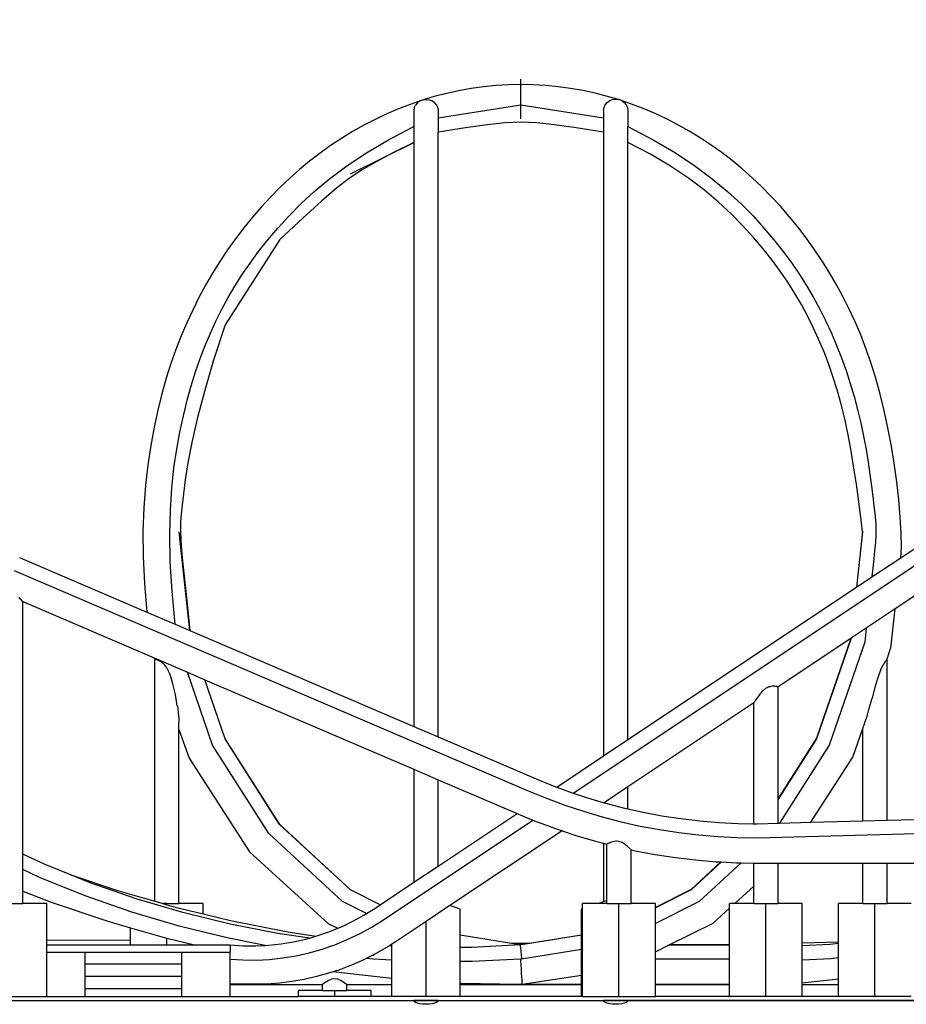
# Model space of a CAD drawing. Units: inches. Extents: x 4028 to 10192, y 7815 to 10986.
# Drawn here: x 5884 to 6323, y 7858 to 8345 of the extents above; entities that cross this region are included whole.
import ezdxf

# ---------------------------------------------------------------- set-up
doc = ezdxf.new("R2010")
doc.units = ezdxf.units.IN
doc.header["$MEASUREMENT"] = 0
doc.layers.add('Edges', color=7, linetype='Continuous')

# ---------------------------------------------------------------- blocks, each defined once
blk = doc.blocks.new('roller coaster rs')
at = {"layer": 'Edges'}
for p, q in [((451.76, -28.17), (851.37, 238.24)), ((289.6, -144.68), (855.18, 232.37)), ((263.6, 204.7), (263.61, 206.37)), ((263.61, 206.37), (263.62, 207.65)), ((263.62, 207.65), (263.63, 208.45)), ((263.63, 208.45), (263.65, 208.71)), ((263.59, 202.75), (263.6, 204.7)), ((263.59, 200.66), (263.59, 202.75)), ((263.6, 198.56), (263.59, 200.66)), ((210.89, 194.58), (211.49, 195.95)), ((212.45, 197.12), (211.49, 195.95)), ((213.69, 198.02), (212.45, 197.12)), ((213.69, 198.02), (215.14, 198.58)), ((215.14, 198.58), (216.69, 198.78)), ((216.69, 198.78), (218.24, 198.58)), ((218.24, 198.58), (219.69, 198.02)), ((220.93, 197.12), (219.69, 198.02)), ((220.93, 197.12), (221.89, 195.95)), ((221.89, 195.95), (222.49, 194.58)), ((263.61, 196.6), (263.6, 198.56)), ((263.61, 196.15), (263.61, 196.6)), ((263.61, 196.15), (263.66, 196.16)), ((263.61, 194.36), (263.62, 195.1)), ((263.62, 195.1), (263.63, 195.67)), ((263.63, 195.67), (263.65, 196.03)), ((263.65, 196.03), (263.66, 196.16)), ((304.85, 194.72), (305.45, 196.09)), ((305.45, 196.09), (306.4, 197.26)), ((306.4, 197.26), (307.65, 198.16)), ((307.65, 198.16), (309.09, 198.72)), ((309.09, 198.72), (310.65, 198.92)), ((310.65, 198.92), (312.2, 198.72)), ((313.65, 198.16), (312.2, 198.72)), ((313.65, 198.16), (314.89, 197.26)), ((314.89, 197.26), (315.84, 196.09)), ((315.84, 196.09), (316.44, 194.72)), ((210.89, 194.58), (210.69, 193.12)), ((210.69, 193.12), (210.69, 185.31)), ((222.49, 194.58), (222.69, 193.12)), ((222.69, 193.12), (222.69, 189.66)), ((263.6, 193.51), (263.61, 194.36)), ((263.6, 192.59), (263.6, 193.51)), ((263.6, 191.67), (263.6, 192.59)), ((263.61, 190.82), (263.6, 191.67)), ((263.62, 190.09), (263.61, 190.82)), ((304.65, 193.26), (304.85, 194.72)), ((304.65, 193.26), (304.65, 189.66)), ((316.44, 194.72), (316.65, 193.26)), ((316.65, 193.26), (316.65, 185.31)), ((210.69, 185.31), (210.69, 177.5)), ((222.69, 189.66), (222.69, 182.57)), ((263.63, 189.53), (263.62, 190.09)), ((263.65, 189.18), (263.63, 189.53)), ((263.66, 189.07), (263.65, 189.18)), ((304.65, 189.66), (304.65, 182.57)), ((316.65, 177.49), (316.65, 185.31)), ((222.69, -116.89), (222.69, 182.57)), ((304.65, 182.57), (304.65, -126.24)), ((179.3, 161.84), (210.69, 177.5)), ((210.69, 177.5), (210.69, 177.49)), ((210.69, 177.49), (210.69, -111.74)), ((316.65, -118.24), (316.65, 177.49)), ((566.45, 24.87), (448.96, -53.46)), ((99.76, -64.2), (94.43, -15.4)), ((432.86, -14.97), (429.82, -42.8)), ((15.43, -28.06), (78.51, -55.1)), ((437.46, -37.7), (451.76, -28.17)), ((12.79, -34.54), (267.32, -143.62)), ((429.92, -42.73), (437.46, -37.7)), ((316.65, -118.24), (429.82, -42.8)), ((429.82, -42.8), (429.92, -42.73)), ((15.83, -48.6), (15.2, -47.77)), ((16.16, -48.9), (15.83, -48.6)), ((16.76, -49.66), (16.16, -48.9)), ((16.77, -49.71), (16.76, -49.66)), ((16.96, -49.87), (16.77, -49.71)), ((16.96, -49.9), (16.96, -49.87)), ((16.96, -49.9), (82.04, -77.79)), ((16.96, -174.88), (16.96, -49.9)), ((448.96, -53.46), (434.69, -62.98)), ((446.81, -72.92), (448.96, -53.46)), ((78.51, -55.1), (92.42, -61.06)), ((92.42, -61.06), (99.76, -64.2)), ((434.69, -62.98), (427.16, -68)), ((434.69, -62.98), (433.92, -70.03)), ((99.76, -64.2), (210.69, -111.74)), ((99.76, -64.2), (99.76, -64.2)), ((427.03, -68.08), (391.04, -92.08)), ((427.03, -68.08), (410.08, -117.44)), ((427.16, -68), (427.03, -68.08)), ((427.16, -68), (427.11, -68.41)), ((427.11, -68.41), (410.11, -117.83)), ((433.92, -70.03), (416.41, -120.94)), ((446.81, -72.92), (446.76, -73.14)), ((82.04, -77.79), (82.36, -78.7)), ((82.04, -77.79), (98.51, -84.85)), ((445, -78.2), (446.76, -73.14)), ((82.36, -198.24), (82.36, -78.7)), ((82.36, -78.7), (82.42, -78.88)), ((82.56, -78.46), (82.42, -78.88)), ((82.95, -78.8), (82.56, -78.46)), ((83.16, -78.56), (82.95, -78.8)), ((84.11, -79.03), (83.16, -78.56)), ((84.12, -79.04), (84.11, -79.03)), ((85.36, -79.49), (84.12, -79.04)), ((86.15, -80.41), (85.36, -79.49)), ((86.8, -80.65), (86.15, -80.41)), ((88.36, -82.67), (86.8, -80.65)), ((89.91, -86.06), (88.36, -82.67)), ((442, -83.33), (443.24, -80.98)), ((443.24, -80.98), (443.47, -80.82)), ((443.47, -80.82), (444.2, -79.39)), ((444.2, -79.39), (444.74, -78.88)), ((444.74, -78.88), (444.8, -78.72)), ((444.8, -78.72), (444.93, -78.35)), ((444.93, -78.35), (445, -78.18)), ((444.93, -78.34), (444.93, -78.35)), ((445, -78.18), (445, -78.12)), ((445, -78.2), (445, -78.18)), ((445, -158.1), (445, -78.2)), ((91.36, -90.59), (89.91, -86.06)), ((110.93, -120.94), (98.51, -84.85)), ((98.51, -84.85), (107.14, -88.55)), ((440.55, -87.19), (439, -92.28)), ((442, -83.33), (440.55, -87.19)), ((92.6, -95.94), (91.36, -90.59)), ((117.21, -117.83), (107.14, -88.55)), ((107.14, -88.55), (107.15, -88.56)), ((117.22, -117.84), (107.15, -88.56)), ((107.15, -88.56), (210.69, -132.93)), ((385.04, -92.71), (386.59, -91.97)), ((386.59, -91.97), (387.37, -91.93)), ((388.04, -91.72), (387.37, -91.93)), ((389.28, -91.72), (388.04, -91.72)), ((389.64, -91.88), (389.28, -91.72)), ((390.23, -91.83), (389.64, -91.88)), ((390.23, -91.83), (390.72, -92.04)), ((390.72, -92.04), (390.83, -92)), ((390.83, -92), (391.04, -92.05)), ((391.04, -92.08), (391.04, -92.05)), ((391.04, -147.37), (391.04, -92.08)), ((439, -92.28), (437.6, -97.66)), ((93.52, -101.56), (92.6, -95.94)), ((380.79, -97.37), (380.43, -98.02)), ((382.04, -95.72), (380.79, -97.37)), ((382.7, -95.05), (382.04, -95.72)), ((382.7, -95.05), (383.48, -94.05)), ((383.48, -94.05), (385.04, -92.71)), ((93.52, -101.56), (93.55, -101.72)), ((93.55, -101.72), (94.15, -106.27)), ((379.04, -100.08), (316.65, -141.67)), ((379.17, -99.84), (379.04, -100.05)), ((379.04, -100.05), (379.07, -100.06)), ((379.04, -100.08), (379.04, -100.05)), ((379.07, -100.06), (379.04, -100.08)), ((379.04, -159.86), (379.04, -100.08)), ((379.07, -100.06), (379.17, -99.84)), ((379.24, -99.94), (379.07, -100.06)), ((379.24, -99.73), (379.17, -99.84)), ((379.35, -99.62), (379.24, -99.73)), ((379.84, -98.76), (379.35, -99.62)), ((380.43, -98.02), (379.84, -98.76)), ((436, -103.31), (437.45, -98.18)), ((437.45, -98.18), (437.6, -97.66)), ((94.15, -106.27), (94.25, -108.1)), ((434.76, -107.57), (435.33, -105.89)), ((435.33, -105.89), (436, -103.31)), ((94.25, -108.1), (94.36, -109.57)), ((94.36, -113.15), (94.36, -109.57)), ((210.69, -111.74), (222.69, -116.89)), ((433, -112.67), (433.8, -110.36)), ((433.8, -110.36), (433.85, -110.22)), ((433.85, -110.22), (434.76, -107.57)), ((94.36, -113.15), (99.33, -127.44)), ((94.36, -199.39), (94.36, -113.15)), ((222.69, -116.89), (270.02, -137.17)), ((428.03, -126.96), (433, -112.67)), ((433, -158.43), (433, -112.67)), ((138.84, -164.74), (110.93, -120.94)), ((144.2, -160.19), (117.21, -117.83)), ((144.22, -160.2), (117.22, -117.84)), ((304.65, -126.24), (316.65, -118.24)), ((410.08, -117.44), (391.04, -147.37)), ((410.11, -117.83), (391.04, -147.77)), ((416.41, -120.94), (391.79, -159.58)), ((281.42, -141.73), (304.65, -126.24)), ((99.33, -127.44), (129.24, -173.73)), ((407.27, -159.15), (428.03, -126.96)), ((210.69, -132.93), (210.69, -188.88)), ((210.69, -132.93), (222.69, -138.07)), ((222.69, -180.88), (222.69, -138.07)), ((222.69, -138.07), (261.78, -154.82)), ((270.02, -137.17), (278.81, -140.77)), ((278.81, -140.77), (281.42, -141.73)), ((267.32, -143.62), (276.28, -147.29)), ((281.42, -141.73), (287.7, -144.05)), ((287.7, -144.05), (289.6, -144.68)), ((289.6, -144.68), (296.69, -147.04)), ((316.65, -141.67), (304.95, -149.47)), ((316.65, -152.47), (316.65, -141.67)), ((276.28, -147.29), (285.38, -150.66)), ((285.38, -150.66), (294.6, -153.72)), ((296.69, -147.04), (304.95, -149.47)), ((304.95, -149.47), (305.78, -149.72)), ((305.78, -149.72), (314.95, -152.09)), ((391.04, -147.77), (391.04, -147.37)), ((391.04, -159.6), (391.04, -147.77)), ((222.69, -180.88), (261.78, -154.82)), ((261.78, -154.82), (262.44, -155.11)), ((262.44, -155.11), (269.59, -158.03)), ((294.6, -153.72), (303.91, -156.46)), ((314.95, -152.09), (316.65, -152.47)), ((316.65, -152.47), (324.2, -154.15)), ((324.2, -154.15), (333.51, -155.9)), ((333.51, -155.9), (342.88, -157.33)), ((445, -158.1), (548.2, -155.24)), ((179.29, -192.61), (144.2, -160.19)), ((179.3, -192.61), (144.22, -160.2)), ((195.08, -207.7), (269.59, -158.03)), ((269.59, -158.03), (271.75, -158.91)), ((271.75, -158.91), (281.25, -162.43)), ((303.91, -156.46), (313.32, -158.89)), ((313.32, -158.89), (322.79, -161.01)), ((342.88, -157.33), (352.29, -158.45)), ((352.29, -158.45), (361.73, -159.25)), ((361.73, -159.25), (371.19, -159.73)), ((371.19, -159.73), (379.04, -159.86)), ((379.04, -159.86), (380.64, -159.89)), ((379.04, -160.28), (379.04, -159.95)), ((380.64, -159.89), (391.04, -159.6)), ((391.04, -159.6), (391.79, -159.58)), ((391.79, -159.58), (407.27, -159.15)), ((407.27, -159.15), (433, -158.43)), ((433, -158.43), (445, -158.1)), ((175.3, -198.43), (138.84, -164.74)), ((284.1, -163.37), (228.52, -200.42)), ((281.25, -162.43), (284.1, -163.37)), ((284.21, -163.3), (284.1, -163.37)), ((284.1, -163.37), (290.87, -165.62)), ((290.87, -165.62), (300.59, -168.49)), ((322.79, -161.01), (332.34, -162.8)), ((332.34, -162.8), (341.94, -164.27)), ((341.94, -164.27), (351.58, -165.41)), ((351.58, -165.41), (361.26, -166.23)), ((380.68, -166.89), (505.98, -163.41)), ((300.59, -168.49), (304.65, -169.54)), ((304.65, -169.54), (304.65, -198.48)), ((304.65, -169.54), (306.26, -169.96)), ((306.45, -169.9), (306.26, -169.92)), ((306.26, -169.96), (306.26, -169.92)), ((306.26, -197.94), (306.26, -169.96)), ((306.47, -169.86), (306.45, -169.9)), ((307.07, -169.54), (306.47, -169.86)), ((307.4, -169.48), (307.07, -169.54)), ((308.02, -169.1), (307.4, -169.48)), ((309.25, -168.78), (308.02, -169.1)), ((309.26, -168.77), (309.25, -168.78)), ((310.71, -168.46), (309.26, -168.77)), ((311.01, -168.5), (310.71, -168.46)), ((312.26, -168.59), (311.01, -168.5)), ((313.82, -169.17), (312.26, -168.59)), ((315.26, -170.17), (313.82, -169.17)), ((315.28, -170.19), (315.26, -170.17)), ((316.51, -171.08), (315.28, -170.19)), ((361.26, -166.23), (370.95, -166.72)), ((370.95, -166.72), (380.68, -166.89)), ((28.03, -180), (16.96, -174.88)), ((16.96, -182.59), (16.96, -174.88)), ((129.24, -173.73), (168.42, -209.4)), ((317.13, -171.76), (316.51, -171.08)), ((317.46, -171.98), (317.13, -171.76)), ((318.06, -172.59), (317.46, -171.98)), ((318.07, -172.63), (318.06, -172.59)), ((318.26, -172.74), (318.07, -172.63)), ((318.26, -172.78), (318.26, -172.74)), ((318.26, -172.78), (320.29, -173.23)), ((318.26, -199.02), (318.26, -172.78)), ((320.29, -173.23), (330.24, -175.1)), ((330.24, -175.1), (340.26, -176.63)), ((40.37, -184.99), (28.03, -180)), ((340.26, -176.63), (350.32, -177.82)), ((362.67, -178.79), (348.01, -192.38)), ((362.97, -178.81), (348.03, -192.61)), ((350.32, -177.82), (360.41, -178.68)), ((372.81, -179.23), (352.03, -198.43)), ((360.41, -178.68), (362.67, -178.79)), ((362.67, -178.79), (362.97, -178.81)), ((362.97, -178.81), (370.53, -179.19)), ((370.53, -179.19), (372.81, -179.23)), ((372.81, -179.23), (379.04, -179.33)), ((379.04, -190.77), (379.04, -179.33)), ((379.04, -179.33), (380.6, -179.36)), ((380.6, -179.36), (391.04, -179.36)), ((391.04, -179.36), (391.04, -179.25)), ((391.04, -179.81), (391.53, -179.36)), ((391.04, -179.81), (391.04, -179.36)), ((391.04, -179.36), (391.53, -179.36)), ((391.04, -199.39), (391.04, -179.81)), ((391.53, -179.36), (391.64, -179.25)), ((391.53, -179.36), (433, -179.36)), ((433, -179.36), (433, -179.25)), ((433, -199.39), (433, -179.36)), ((433, -179.36), (445, -179.36)), ((445, -179.36), (445, -179.25)), ((445, -199.39), (445, -179.36)), ((445, -179.36), (521.67, -179.36)), ((25.25, -186.42), (16.96, -182.59)), ((16.96, -193.3), (16.96, -182.59)), ((40.37, -184.99), (63.91, -192.91)), ((50.38, -189.05), (40.37, -184.99)), ((210.69, -188.88), (222.69, -180.88)), ((47.91, -195.6), (25.25, -186.42)), ((73.13, -197.01), (50.38, -189.05)), ((194.06, -199.97), (210.69, -188.88)), ((16.96, -193.3), (31.02, -198.71)), ((16.96, -199.39), (16.96, -193.3)), ((63.91, -192.91), (82.36, -198.24)), ((194.05, -199.97), (179.29, -192.61)), ((194.06, -199.97), (179.3, -192.61)), ((348.01, -192.38), (330.26, -201.29)), ((348.03, -192.61), (330.26, -201.47)), ((369.6, -199.39), (379.04, -190.77)), ((379.04, -190.77), (379.24, -190.58)), ((379.04, -199.39), (379.04, -190.77)), ((10.96, -199.39), (16.96, -199.39)), ((28.96, -199.39), (16.96, -199.39)), ((28.96, -217.46), (28.96, -199.39)), ((31.02, -198.71), (59.14, -208.17)), ((70.97, -203.67), (47.91, -195.6)), ((96.23, -203.86), (73.13, -197.01)), ((82.36, -198.24), (86.32, -199.39)), ((86.32, -199.39), (88.36, -199.97)), ((88.36, -199.39), (86.32, -199.39)), ((88.36, -199.97), (88.36, -199.39)), ((88.36, -199.39), (94.36, -199.39)), ((106.36, -199.39), (94.36, -199.39)), ((106.36, -204.5), (106.36, -199.39)), ((187.21, -204.37), (175.3, -198.43)), ((301.92, -199.39), (294.26, -199.39)), ((294.26, -201.94), (294.26, -199.39)), ((304.65, -198.48), (301.92, -199.39)), ((306.26, -199.39), (301.92, -199.39)), ((306.26, -197.94), (304.65, -198.48)), ((306.26, -199.39), (306.26, -197.94)), ((306.26, -199.39), (312.26, -199.39)), ((312.26, -245.39), (312.26, -199.39)), ((312.26, -199.39), (318.26, -199.39)), ((319.37, -199.39), (318.26, -199.02)), ((318.26, -199.39), (318.26, -199.02)), ((319.37, -199.39), (318.26, -199.39)), ((330.26, -199.39), (319.37, -199.39)), ((352.03, -198.43), (330.26, -209.29)), ((330.26, -201.29), (330.26, -199.39)), ((367.04, -201.72), (367.04, -199.39)), ((369.6, -199.39), (367.04, -199.39)), ((379.04, -199.39), (369.6, -199.39)), ((379.04, -199.39), (385.04, -199.39)), ((385.04, -245.39), (385.04, -199.39)), ((385.04, -199.39), (391.04, -199.39)), ((403.04, -199.39), (391.04, -199.39)), ((403.04, -219.02), (403.04, -199.39)), ((433, -199.39), (421, -199.39)), ((421, -218.56), (421, -199.39)), ((433, -199.39), (439, -199.39)), ((439, -245.39), (439, -199.39)), ((439, -199.39), (445, -199.39)), ((457, -199.39), (445, -199.39)), ((94.41, -210.62), (70.97, -203.67)), ((88.36, -199.97), (91.75, -200.95)), ((91.75, -200.95), (106.36, -204.5)), ((119.65, -209.6), (96.23, -203.86)), ((106.36, -204.5), (119.9, -207.78)), ((185.95, -205.16), (187.21, -204.37)), ((187.21, -204.37), (191.28, -201.82)), ((191.28, -201.82), (194.05, -199.97)), ((194.05, -199.97), (194.06, -199.97)), ((228.52, -200.42), (216.69, -208.31)), ((233.66, -202.14), (228.52, -200.42)), ((233.66, -215.09), (233.66, -202.14)), ((294.26, -201.94), (293.68, -202.14)), ((293.68, -215.01), (293.68, -202.14)), ((294.26, -245.39), (294.26, -201.94)), ((330.26, -201.47), (330.26, -201.29)), ((330.26, -209.29), (330.26, -201.47)), ((358.94, -209.11), (367.04, -201.72)), ((367.04, -219.89), (367.04, -201.72)), ((59.14, -208.17), (70.36, -211.41)), ((143.31, -214.2), (119.65, -209.6)), ((119.9, -207.78), (148.33, -213.39)), ((168.42, -209.4), (172.98, -211.63)), ((174.84, -210.87), (180.48, -208.17)), ((174.84, -210.87), (180.48, -208.17)), ((180.48, -208.17), (185.95, -205.16)), ((189.49, -211.2), (195.08, -207.7)), ((216.69, -208.31), (201.97, -218.12)), ((216.69, -245.39), (216.69, -208.31)), ((330.26, -223.25), (330.26, -209.29)), ((337.51, -219.68), (358.94, -209.11)), ((70.36, -217.76), (70.36, -211.41)), ((70.36, -211.41), (87.64, -216.4)), ((118.15, -216.43), (94.41, -210.62)), ((158.99, -216.47), (143.31, -214.2)), ((148.33, -213.39), (162.32, -215.52)), ((163.17, -215.28), (169.07, -213.24)), ((169.07, -213.24), (172.98, -211.63)), ((172.98, -211.63), (174.84, -210.87)), ((177.69, -217.27), (183.68, -214.4)), ((183.68, -214.4), (189.49, -211.2)), ((70.36, -217.76), (28.96, -217.46)), ((28.96, -219.89), (28.96, -217.46)), ((70.36, -219.89), (70.36, -217.76)), ((87.64, -216.4), (88.36, -216.58)), ((88.36, -219.89), (88.36, -216.58)), ((88.36, -216.58), (101.99, -219.89)), ((137.05, -220.11), (118.15, -216.43)), ((138.7, -220.03), (144.9, -219.36)), ((144.9, -219.36), (151.07, -218.35)), ((151.07, -218.35), (157.16, -216.99)), ((157.16, -216.99), (158.99, -216.47)), ((158.99, -216.47), (162.32, -215.52)), ((162.32, -215.52), (163.17, -215.28)), ((171.54, -219.79), (177.69, -217.27)), ((201.97, -218.12), (199.72, -219.54)), ((233.66, -215.09), (233.66, -215.09)), ((259.09, -219.12), (233.66, -215.09)), ((259.08, -219.12), (233.66, -215.09)), ((233.66, -221.07), (233.66, -215.09)), ((259.09, -219.12), (259.08, -219.12)), ((263.66, -219.84), (259.08, -219.12)), ((263.67, -219.84), (259.09, -219.12)), ((267.8, -219.18), (259.09, -219.12)), ((293.68, -215.09), (264.92, -219.64)), ((267.8, -219.18), (264.92, -219.64)), ((293.68, -215.01), (267.8, -219.18)), ((293.68, -215.09), (293.68, -215.01)), ((293.68, -222.17), (293.68, -215.09)), ((421, -218.56), (403.04, -219.02)), ((403.04, -220.35), (403.04, -219.02)), ((421, -219.18), (416.69, -219.73)), ((421, -219.19), (416.69, -219.73)), ((421, -219.18), (421, -218.56)), ((421, -219.19), (421, -219.18)), ((421, -226.24), (421, -219.19)), ((28.96, -219.89), (70.36, -219.89)), ((28.96, -219.89), (70.36, -219.89)), ((28.96, -223.39), (28.96, -219.89)), ((28.96, -219.89), (28.96, -219.89)), ((28.96, -223.39), (47.66, -223.39)), ((28.96, -245.39), (28.96, -223.39)), ((47.66, -223.39), (95.66, -223.39)), ((47.66, -223.39), (47.66, -229.39)), ((70.36, -220.01), (70.36, -219.89)), ((70.36, -219.89), (88.36, -219.89)), ((70.36, -219.89), (88.36, -219.89)), ((70.36, -219.89), (70.36, -219.89)), ((88.36, -220.01), (88.36, -219.89)), ((88.36, -219.89), (88.36, -219.89)), ((88.36, -219.89), (101.99, -219.89)), ((88.36, -219.89), (102, -219.89)), ((95.66, -223.39), (119.66, -223.39)), ((95.66, -223.39), (95.66, -229.39)), ((101.99, -219.89), (102, -219.89)), ((101.99, -219.89), (119.77, -219.89)), ((102, -219.89), (102.49, -220.01)), ((102, -219.89), (119.77, -219.89)), ((119.77, -219.89), (119.66, -223.39)), ((119.66, -226.89), (119.66, -223.39)), ((119.77, -219.89), (126.22, -220.29)), ((119.77, -219.89), (119.77, -219.89)), ((126.22, -220.29), (132.46, -220.34)), ((132.46, -220.34), (137.05, -220.11)), ((137.05, -220.11), (138.7, -220.03)), ((152.4, -225.22), (158.88, -223.77)), ((158.88, -223.77), (165.27, -221.96)), ((165.27, -221.96), (171.54, -219.79)), ((196.8, -221.39), (191.39, -224.45)), ((198.53, -220.3), (196.8, -221.39)), ((198.8, -220.13), (198.53, -220.3)), ((199.72, -220.36), (198.53, -220.3)), ((199.72, -219.54), (198.8, -220.13)), ((198.8, -220.13), (199.72, -220.23)), ((199.72, -220.23), (199.72, -219.54)), ((199.72, -220.36), (199.72, -220.23)), ((199.72, -227.36), (199.72, -220.36)), ((239.33, -221.07), (233.66, -221.08)), ((233.88, -221.07), (233.66, -221.07)), ((233.66, -221.08), (233.66, -221.07)), ((239.33, -221.08), (233.66, -221.08)), ((233.66, -228.08), (233.66, -221.08)), ((233.66, -221.08), (233.66, -221.08)), ((263.3, -219.9), (239.33, -221.07)), ((263.66, -219.84), (263.3, -219.9)), ((263.3, -219.9), (263.33, -220.04)), ((263.33, -220.04), (263.37, -220.41)), ((263.37, -220.41), (263.44, -220.98)), ((263.44, -220.98), (263.52, -221.71)), ((263.52, -221.71), (263.61, -222.56)), ((263.61, -222.56), (263.7, -223.47)), ((263.67, -219.84), (263.66, -219.84)), ((264.92, -219.64), (263.67, -219.84)), ((263.7, -223.47), (263.8, -224.37)), ((293.68, -222.17), (264.02, -226.87)), ((293.68, -234.77), (293.68, -222.17)), ((330.26, -223.25), (336.48, -220.19)), ((330.26, -226.88), (330.26, -223.25)), ((336.48, -220.19), (337.09, -219.89)), ((367.04, -219.93), (336.48, -220.19)), ((337.09, -219.89), (337.51, -219.68)), ((365.83, -219.89), (337.09, -219.89)), ((366.17, -219.89), (337.09, -219.89)), ((337.09, -219.89), (337.09, -219.89)), ((365.83, -219.89), (337.51, -219.68)), ((367.04, -219.89), (365.83, -219.89)), ((366.17, -219.89), (365.83, -219.89)), ((367.04, -219.89), (366.17, -219.89)), ((367.04, -219.89), (366.17, -219.89)), ((367.04, -219.93), (367.04, -219.89)), ((367.04, -219.89), (367.04, -219.89)), ((367.04, -219.89), (367.04, -219.89)), ((367.04, -226.88), (367.04, -219.93)), ((416.69, -219.73), (403.04, -220.35)), ((416.69, -219.73), (403.04, -220.35)), ((403.04, -227.36), (403.04, -220.35)), ((403.04, -220.35), (403.04, -220.35)), ((119.66, -226.89), (125.97, -227.29)), ((119.66, -239.38), (119.66, -226.89)), ((125.97, -227.29), (132.61, -227.34)), ((132.61, -227.34), (139.24, -227.01)), ((139.24, -227.01), (145.85, -226.3)), ((145.85, -226.3), (152.4, -225.22)), ((185.83, -227.24), (180.14, -229.76)), ((187.12, -226.59), (185.83, -227.24)), ((191.39, -224.45), (187.12, -226.59)), ((190.65, -226.93), (187.12, -226.59)), ((190.45, -224.92), (190.8, -224.92)), ((199.72, -227.36), (190.65, -226.93)), ((199.72, -236.31), (199.72, -227.36)), ((239.51, -228.07), (233.66, -228.08)), ((233.66, -238.72), (233.66, -228.08)), ((263.42, -226.9), (239.51, -228.07)), ((264.02, -226.87), (263.42, -226.9)), ((263.42, -226.9), (263.47, -227.7)), ((263.47, -227.7), (263.61, -229.67)), ((263.8, -224.37), (263.88, -225.2)), ((263.88, -225.2), (263.95, -225.91)), ((263.95, -225.91), (264, -226.45)), ((264, -226.45), (264.02, -226.77)), ((264.02, -226.77), (264.02, -226.87)), ((367.04, -226.88), (330.26, -226.88)), ((330.26, -239.38), (330.26, -226.88)), ((367.04, -239.38), (367.04, -226.88)), ((417.29, -226.71), (403.04, -227.36)), ((403.04, -238.65), (403.04, -227.36)), ((421, -226.24), (417.29, -226.71)), ((421, -236.63), (421, -226.24)), ((95.66, -229.39), (47.66, -229.39)), ((47.66, -229.39), (47.66, -235.39)), ((95.66, -229.39), (95.66, -235.39)), ((168.44, -233.94), (162.44, -235.59)), ((171.16, -233.04), (168.44, -233.94)), ((174.34, -231.99), (171.16, -233.04)), ((171.16, -233.04), (174.91, -233.61)), ((180.14, -229.76), (174.34, -231.99)), ((174.91, -233.61), (199.72, -236.31)), ((263.61, -229.67), (263.75, -231.76)), ((263.75, -231.76), (263.89, -233.82)), ((263.89, -233.82), (264.01, -235.71)), ((47.66, -235.39), (47.66, -241.39)), ((47.66, -235.39), (95.66, -235.39)), ((95.66, -235.39), (95.66, -241.39)), ((144.08, -238.78), (137.88, -239.23)), ((150.25, -238.02), (144.08, -238.78)), ((156.38, -236.95), (150.25, -238.02)), ((162.44, -235.59), (156.38, -236.95)), ((166.26, -238.73), (165.88, -239.11)), ((167.03, -238.31), (166.26, -238.73)), ((167.03, -238.31), (167.22, -238.13)), ((167.22, -238.13), (168.46, -237.4)), ((168.46, -237.4), (169.57, -237.04)), ((169.91, -236.86), (169.57, -237.04)), ((171.46, -236.6), (169.91, -236.86)), ((173.01, -236.86), (171.46, -236.6)), ((173.35, -237.04), (173.01, -236.86)), ((173.35, -237.04), (174.46, -237.4)), ((174.46, -237.4), (175.7, -238.13)), ((175.7, -238.13), (175.89, -238.31)), ((175.89, -238.31), (176.66, -238.73)), ((176.66, -238.73), (177.04, -239.11)), ((199.72, -239.39), (199.72, -236.31)), ((233.66, -238.72), (234, -238.74)), ((233.66, -239.39), (233.66, -238.72)), ((234, -238.74), (262.94, -239.36)), ((264.01, -235.71), (264.1, -237.31)), ((264.1, -237.31), (264.17, -238.5)), ((264.17, -238.5), (264.2, -239.21)), ((264.26, -239.38), (293.68, -234.77)), ((293.68, -239.38), (293.68, -234.77)), ((403.04, -238.65), (421, -236.63)), ((403.04, -239.39), (403.04, -238.65)), ((421, -239.39), (421, -236.63)), ((47.66, -241.39), (95.66, -241.39)), ((47.66, -241.39), (47.66, -245.39)), ((95.66, -241.39), (95.66, -245.39)), ((131.76, -239.38), (119.66, -239.38)), ((119.66, -239.39), (119.66, -239.38)), ((119.66, -239.39), (165.46, -239.39)), ((119.66, -245.39), (119.66, -239.39)), ((137.88, -239.23), (131.76, -239.38)), ((153.46, -245.39), (153.46, -242.39)), ((165.46, -242.39), (153.46, -242.39)), ((165.66, -239.18), (165.46, -239.39)), ((165.46, -242.39), (165.46, -239.39)), ((165.46, -239.39), (165.66, -239.39)), ((165.46, -242.39), (171.46, -242.39)), ((165.88, -239.11), (165.66, -239.18)), ((171.46, -245.39), (171.46, -242.39)), ((171.46, -242.39), (177.46, -242.39)), ((177.04, -239.11), (177.26, -239.18)), ((177.26, -239.18), (177.46, -239.39)), ((177.26, -239.39), (177.46, -239.39)), ((177.46, -242.39), (177.46, -239.39)), ((177.46, -239.39), (199.72, -239.39)), ((189.46, -242.39), (177.46, -242.39)), ((189.46, -245.39), (189.46, -242.39)), ((199.72, -245.39), (199.72, -239.39)), ((233.66, -245.39), (233.66, -239.39)), ((233.66, -239.39), (263.97, -239.39)), ((262.94, -239.36), (263.06, -239.38)), ((262.94, -239.36), (263.06, -239.37)), ((263.06, -239.38), (263.06, -239.37)), ((263.06, -239.37), (263.06, -239.38)), ((263.06, -239.37), (263.06, -239.37)), ((263.06, -239.37), (263.76, -239.38)), ((263.06, -239.38), (263.76, -239.38)), ((263.76, -239.38), (263.97, -239.39)), ((263.97, -239.39), (264.2, -239.39)), ((264.2, -239.21), (264.2, -239.39)), ((264.2, -239.39), (264.23, -239.39)), ((264.23, -239.39), (264.26, -239.38)), ((264.23, -239.39), (293.68, -239.39)), ((264.26, -239.38), (293.68, -239.38)), ((293.68, -239.39), (293.68, -239.38)), ((293.68, -245.39), (293.68, -239.39)), ((330.26, -239.38), (367.04, -239.38)), ((330.26, -239.39), (330.26, -239.38)), ((330.26, -239.39), (367.04, -239.39)), ((330.26, -245.39), (330.26, -239.39)), ((367.04, -239.39), (367.04, -239.38)), ((367.04, -245.39), (367.04, -239.39)), ((403.04, -239.39), (421, -239.39)), ((403.04, -245.39), (403.04, -239.39)), ((421, -245.39), (421, -239.39)), ((-1840.22, -247.39), (1997.03, -247.39)), ((-887.82, -247.39), (210.69, -247.39)), ((10.96, -245.39), (28.96, -245.39)), ((28.96, -245.39), (47.66, -245.39)), ((47.66, -245.39), (95.66, -245.39)), ((95.66, -245.39), (119.66, -245.39)), ((119.66, -245.39), (153.46, -245.39)), ((171.46, -245.39), (153.46, -245.39)), ((189.46, -245.39), (171.46, -245.39)), ((199.72, -245.39), (189.46, -245.39)), ((216.69, -245.39), (199.72, -245.39)), ((210.89, -247.87), (210.69, -247.39)), ((222.69, -247.39), (210.69, -247.39)), ((211.49, -248.33), (210.89, -247.87)), ((212.45, -248.72), (211.49, -248.33)), ((233.66, -245.39), (216.69, -245.39)), ((221.89, -248.33), (220.93, -248.72)), ((222.49, -247.87), (221.89, -248.33)), ((222.69, -247.39), (222.49, -247.87)), ((222.69, -247.39), (304.65, -247.39)), ((293.68, -245.39), (233.66, -245.39)), ((294.26, -245.39), (293.68, -245.39)), ((294.26, -245.39), (312.26, -245.39)), ((304.85, -247.87), (304.65, -247.39)), ((316.65, -247.39), (304.65, -247.39)), ((305.45, -248.33), (304.85, -247.87)), ((306.4, -248.72), (305.45, -248.33)), ((312.26, -245.39), (330.26, -245.39)), ((315.84, -248.33), (314.89, -248.72)), ((316.44, -247.87), (315.84, -248.33)), ((316.65, -247.39), (316.44, -247.87)), ((1997.03, -247.39), (316.65, -247.39)), ((367.04, -245.39), (330.26, -245.39)), ((385.04, -245.39), (367.04, -245.39)), ((403.04, -245.39), (385.04, -245.39)), ((421, -245.39), (403.04, -245.39)), ((439, -245.39), (421, -245.39)), ((457, -245.39), (439, -245.39)), ((213.69, -249.02), (212.45, -248.72)), ((215.14, -249.21), (213.69, -249.02)), ((216.69, -249.27), (215.14, -249.21)), ((218.24, -249.21), (216.69, -249.27)), ((219.69, -249.02), (218.24, -249.21)), ((220.93, -248.72), (219.69, -249.02)), ((307.65, -249.02), (306.4, -248.72)), ((309.09, -249.21), (307.65, -249.02)), ((310.65, -249.27), (309.09, -249.21)), ((312.2, -249.21), (310.65, -249.27)), ((313.65, -249.02), (312.2, -249.21)), ((314.89, -248.72), (313.65, -249.02))]:
    blk.add_line(p, q, dxfattribs=at)
for points in [[(451.76, -28.17), (452.09, -22.63), (452.02, -15.84), (451.58, -8.07), (450.83, 0.45), (449.78, 9.46), (448.49, 18.71), (446.97, 27.95), (445.28, 36.94), (443.44, 45.46), (441.45, 53.52), (439.31, 61.17), (437.02, 68.45), (434.57, 75.43), (431.95, 82.14), (429.17, 88.63), (426.21, 94.96), (423.08, 101.16), (419.79, 107.25), (416.32, 113.2), (412.69, 119.02), (408.9, 124.69), (404.96, 130.22), (400.86, 135.6), (396.61, 140.82), (392.22, 145.87), (387.69, 150.75), (383.03, 155.45), (378.23, 159.98), (373.31, 164.32), (368.27, 168.47), (363.12, 172.42), (357.86, 176.17), (352.49, 179.71), (347.02, 183.05), (341.46, 186.18), (335.82, 189.08), (330.09, 191.77), (324.29, 194.24), (318.42, 196.48), (312.5, 198.5), (306.51, 200.28), (300.48, 201.82), (294.4, 203.13), (288.3, 204.21), (282.16, 205.04), (276, 205.64), (269.83, 206), (263.65, 206.11), (257.48, 205.98), (251.31, 205.6), (245.15, 204.99), (239.01, 204.14), (232.91, 203.04), (226.83, 201.71), (220.8, 200.15), (214.82, 198.35), (208.89, 196.32), (203.03, 194.06), (197.23, 191.58), (191.51, 188.87), (185.86, 185.95), (180.3, 182.81), (174.84, 179.45), (169.47, 175.89), (164.21, 172.13), (159.06, 168.16), (154.02, 164), (149.1, 159.64), (144.31, 155.11), (139.64, 150.39), (135.11, 145.49), (130.72, 140.43), (126.48, 135.2), (122.38, 129.81), (118.44, 124.27), (114.65, 118.58), (111.02, 112.75), (107.56, 106.79), (104.26, 100.7), (101.14, 94.49), (98.18, 88.15), (95.4, 81.65), (92.78, 74.93), (90.33, 67.95), (88.04, 60.66), (85.9, 53), (83.91, 44.94), (82.07, 36.41), (80.38, 27.37), (78.91, 17.77), (77.73, 7.53), (76.89, -3.39), (76.48, -15.05), (76.57, -27.52), (77.22, -40.85), (78.51, -55.1)], [(222.69, 189.66), (263.61, 196.15)], [(263.66, 196.16), (304.65, 189.66)], [(92.42, -61.06), (90.91, -44.75), (90.07, -30.02), (89.82, -16.7), (90.09, -4.64), (90.81, 6.31), (91.88, 16.31), (93.25, 25.52), (94.82, 34.08), (96.54, 42.15), (98.4, 49.78), (100.4, 57.02), (102.55, 63.91), (104.84, 70.51), (107.28, 76.85), (109.88, 82.99), (112.64, 88.97), (115.57, 94.84), (118.69, 100.63), (122.03, 106.36), (125.64, 112.05), (129.53, 117.75), (133.75, 123.47), (138.33, 129.24), (143.29, 135.09), (148.68, 141.03), (154.65, 147.08), (161.33, 153.23), (168.88, 159.48), (177.44, 165.81), (187.16, 172.23), (198.19, 178.73), (210.69, 185.31)], [(304.65, 182.57), (291.04, 184.71), (280.31, 186.23), (271.51, 187.14), (263.67, 187.45), (255.82, 187.14), (247.02, 186.23), (236.29, 184.71), (222.69, 182.57)], [(316.65, 185.31), (329.14, 178.73), (340.17, 172.23), (349.89, 165.81), (358.45, 159.48), (365.99, 153.23), (372.68, 147.09), (378.64, 141.04), (384.04, 135.09), (389, 129.24), (393.57, 123.47), (397.79, 117.75), (401.68, 112.06), (405.29, 106.36), (408.64, 100.63), (411.76, 94.85), (414.68, 88.98), (417.44, 83.01), (420.03, 76.93), (422.46, 70.75), (424.71, 64.48), (426.8, 58.13), (428.71, 51.7), (430.45, 45.2), (432, 38.64), (433.38, 32.04), (434.59, 25.49), (435.64, 19.11), (436.55, 13.01), (437.31, 7.32), (437.95, 2.13), (438.48, -2.44), (438.9, -6.26), (439.22, -9.32), (439.44, -11.9), (439.52, -14.35), (439.46, -17.06), (439.24, -20.38), (438.85, -24.68), (438.26, -30.34), (437.46, -37.7)], [(210.69, 177.49), (200.26, 172.26), (191.99, 167.93), (185.11, 163.95), (178.84, 159.74), (172.39, 154.75), (164.99, 148.41), (155.86, 140.15), (144.22, 129.42)], [(432.91, -15.41), (432.76, -14.1), (432.36, -10.71), (431.73, -5.63), (430.89, 0.8), (429.85, 8.21), (428.63, 16.24), (427.24, 24.54), (425.71, 32.73), (424.04, 40.53), (422.24, 47.91), (420.3, 54.91), (418.22, 61.59), (416, 67.99), (413.63, 74.14), (411.11, 80.09), (408.44, 85.89), (405.61, 91.57), (402.59, 97.17), (399.35, 102.72), (395.87, 108.23), (392.1, 113.73), (388.03, 119.25), (383.62, 124.82), (378.84, 130.46), (373.65, 136.2), (367.94, 142.01), (361.61, 147.88), (354.54, 153.79), (346.62, 159.73), (337.74, 165.67), (327.78, 171.6), (316.65, 177.49)], [(144.22, 129.42), (117.23, 87.07)], [(117.23, 87.07), (111.49, 69.59), (106.92, 54.14), (103.38, 40.62), (100.72, 28.91), (98.79, 18.88), (97.43, 10.44), (96.51, 3.47), (95.88, -2.14), (95.41, -6.62), (95.12, -10.58), (95.06, -14.75), (95.27, -19.86), (95.8, -26.63), (96.7, -35.8), (98, -48.08), (99.76, -64.2)], [(432.92, -15.33), (432.91, -15.41), (429.92, -42.73)]]:
    blk.add_lwpolyline(points, dxfattribs=at)

msp = doc.modelspace()

# ---------------------------------------------------------------- block references
msp.add_blockref('roller coaster rs', (5868.55, 8107))

doc.saveas('drawing.dxf')
